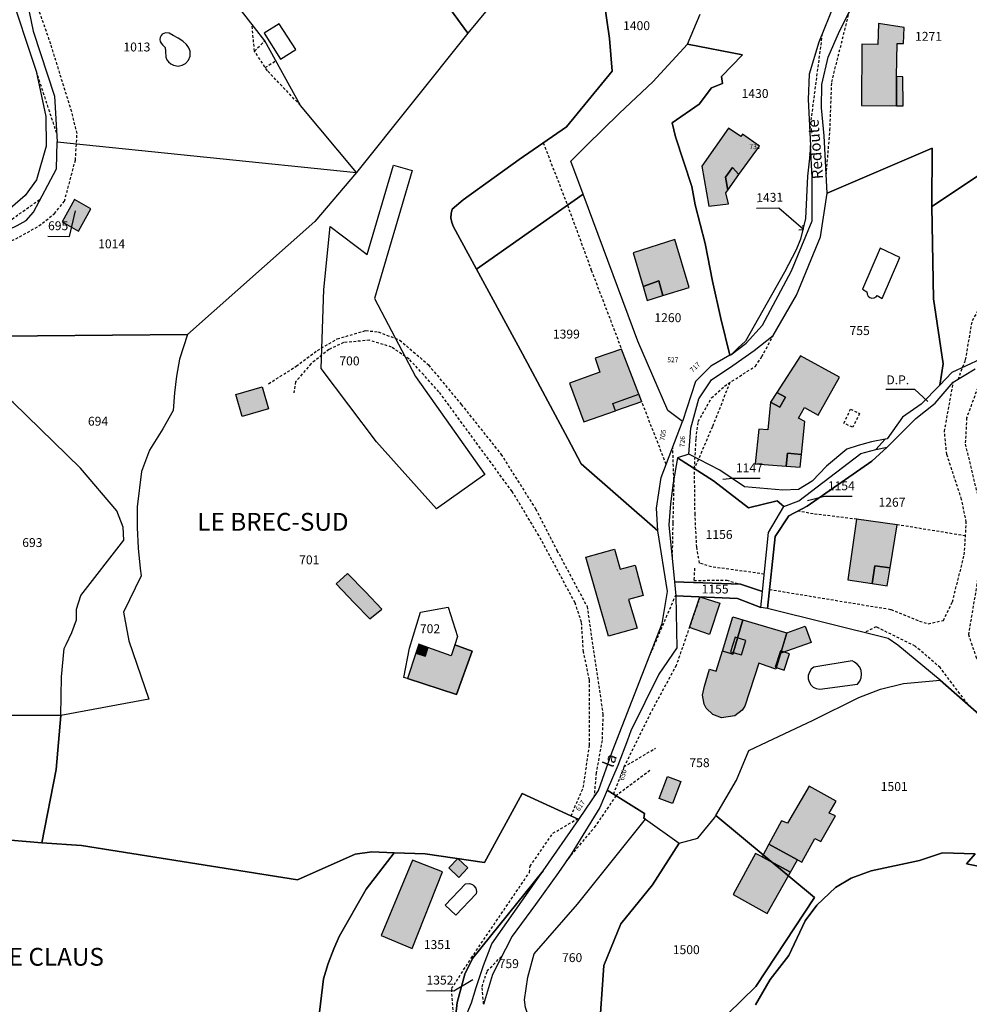
# Model space of a CAD drawing. Units: metres. Extents: x 1032207 to 1037402, y 6306807 to 6314127.
# Drawn here: x 1035211 to 1035424, y 6310692 to 6310913 of the extents above; entities that cross this region are included whole.
import ezdxf
from ezdxf.enums import TextEntityAlignment as Align

# ---------------------------------------------------------------- set-up
doc = ezdxf.new("R2010")
doc.units = ezdxf.units.M
doc.linetypes.add('TOPO1', pattern=[1, 0.6, -0.4])
for name, color, linetype in [('ig_cad_bati_dur', 152, 'CONTINUOUS'), ('ig_cad_bati_dur_hach', 24, 'CONTINUOUS'), ('ig_cad_bati_leger', 215, 'CONTINUOUS'), ('ig_cad_bati_leger_hach', 243, 'CONTINUOUS'), ('ig_cad_detail_lineaire', 252, 'TOPO1'), ('ig_cad_divers_texte', 8, 'CONTINUOUS'), ('ig_cad_fleche_de_rattachement', 3, 'CONTINUOUS'), ('ig_cad_lieudit_texte', 210, 'CONTINUOUS'), ('ig_cad_nom_voie', 8, 'CONTINUOUS'), ('ig_cad_numero_voie', 40, 'CONTINUOUS'), ('ig_cad_parcel', 3, 'CONTINUOUS'), ('ig_cad_parcel_num', 3, 'CONTINUOUS'), ('ig_cad_piscine_etang_bassin', 4, 'CONTINUOUS')]:
    doc.layers.add(name, color=color, linetype=linetype)
doc.styles.add('Times New Roman', font='times.ttf')

msp = doc.modelspace()

# ---------------------------------------------------------------- hatches: boundary and pattern name
at = {"layer": 'ig_cad_bati_dur_hach'}
for points in [[(1035408.14, 6310900.7), (1035408.24, 6310908.15), (1035409.7, 6310908.17), (1035409.8, 6310911.75), (1035404.08, 6310912.65), (1035403.88, 6310907.9), (1035400.32, 6310908.01), (1035400.27, 6310894.21), (1035408.07, 6310894.13)], [(1035370.2, 6310875.2), (1035369.68, 6310878.12), (1035371.29, 6310880.31), (1035372.72, 6310878.7), (1035377.36, 6310885.1), (1035373.54, 6310887.79), (1035373.18, 6310887.25), (1035370.38, 6310889.14), (1035364.35, 6310880.62), (1035365.95, 6310871.61), (1035370.34, 6310872.13), (1035369.77, 6310874.61)], [(1035220.68, 6310868.12), (1035224.37, 6310866.01), (1035227.15, 6310871), (1035223.5, 6310873.11)], [(1035354.69, 6310854.83), (1035355.65, 6310851.54), (1035361.55, 6310853.38), (1035358.33, 6310864.16), (1035348.98, 6310861.16), (1035351.19, 6310853.59)], [(1035350.23, 6310829.4), (1035346.35, 6310839.49), (1035340.46, 6310837.44), (1035341.49, 6310834.3), (1035334.69, 6310831.89), (1035337.87, 6310823.17), (1035344.97, 6310825.62), (1035344.37, 6310827.28)], [(1035381.94, 6310826.45), (1035379.82, 6310827.62), (1035379.2, 6310821.37), (1035377.19, 6310821.5), (1035376.4, 6310813.77), (1035383.32, 6310813.25), (1035383.59, 6310816.15), (1035386.78, 6310815.86), (1035387.51, 6310823.26), (1035386.12, 6310823.98), (1035387.45, 6310826.37), (1035390.53, 6310824.71), (1035395.29, 6310833.21), (1035386.53, 6310837.99), (1035381.23, 6310829.79), (1035383.19, 6310828.75)], [(1035259.74, 6310829.28), (1035265.62, 6310831.01), (1035267.06, 6310826.1), (1035261.18, 6310824.37)], [(1035397.18, 6310787.7), (1035402.67, 6310786.86), (1035403.22, 6310790.83), (1035406.68, 6310790.42), (1035408.23, 6310800.06), (1035399.14, 6310801.31)], [(1035338.36, 6310792.75), (1035344.75, 6310794.6), (1035346.04, 6310790.1), (1035349.39, 6310791.02), (1035351.24, 6310784.2), (1035347.89, 6310783.29), (1035349.84, 6310776.88), (1035343.44, 6310775.04)], [(1035286.33, 6310782.54), (1035289.84, 6310778.91), (1035292.5, 6310781.14), (1035288.83, 6310784.98), (1035284.83, 6310789.15), (1035282.22, 6310786.8)], [(1035373.63, 6310778.72), (1035383.49, 6310775.77), (1035381.04, 6310767.62), (1035379.06, 6310768.3), (1035377.18, 6310768.95), (1035374.01, 6310759.3), (1035373.43, 6310758.45), (1035371.81, 6310757.19), (1035368.8, 6310756.71), (1035366.87, 6310757.44), (1035365.38, 6310758.86), (1035364.9, 6310759.78), (1035364.52, 6310761.79), (1035364.96, 6310763.8), (1035366.11, 6310767.6), (1035367.6, 6310767.15), (1035369, 6310771.72), (1035371.35, 6310771.03)], [(1035300.16, 6310771.24), (1035298.24, 6310765.52), (1035309.31, 6310761.94), (1035312.79, 6310771.68), (1035308.9, 6310773.08), (1035308.06, 6310770.63), (1035302.85, 6310772.51), (1035302.23, 6310770.53)], [(1035356.71, 6310743.53), (1035359.67, 6310742.39), (1035357.76, 6310737.45), (1035354.81, 6310738.6)], [(1035379.45, 6310728.3), (1035385.84, 6310724.82), (1035386.81, 6310724.29), (1035389.76, 6310729.64), (1035391.14, 6310728.92), (1035394.39, 6310734.67), (1035392.98, 6310735.29), (1035394.56, 6310737.96), (1035388.48, 6310741.38), (1035383.66, 6310733.05), (1035382.31, 6310733.58)], [(1035377.92, 6310725.47), (1035376.47, 6310726.26), (1035371.39, 6310717.04), (1035379.07, 6310712.76), (1035384.3, 6310722.07)], [(1035306.17, 6310722.11), (1035299.41, 6310724.76), (1035292.39, 6310707.86), (1035299.29, 6310704.92)]]:
    msp.add_hatch(color=256, dxfattribs=at).paths.add_polyline_path(points)
at = {"layer": 'ig_cad_bati_leger_hach'}
for points in [[(1035409.56, 6310900.62), (1035408.14, 6310900.7), (1035408.07, 6310894.13), (1035409.62, 6310894.11)], [(1035370.2, 6310875.2), (1035372.72, 6310878.7), (1035371.29, 6310880.31), (1035369.68, 6310878.12)], [(1035352.11, 6310850.44), (1035355.65, 6310851.54), (1035354.69, 6310854.83), (1035351.19, 6310853.59)], [(1035344.37, 6310827.28), (1035350.23, 6310829.4), (1035350.83, 6310827.66), (1035344.97, 6310825.62)], [(1035381.23, 6310829.79), (1035379.82, 6310827.62), (1035381.94, 6310826.45), (1035383.19, 6310828.75)], [(1035383.32, 6310813.25), (1035386.5, 6310813), (1035386.78, 6310815.86), (1035383.59, 6310816.15)], [(1035403.22, 6310790.83), (1035402.67, 6310786.86), (1035406.03, 6310786.37), (1035406.68, 6310790.42)], [(1035363.97, 6310783.86), (1035368.45, 6310782.44), (1035366.07, 6310775.43), (1035361.58, 6310776.99)], [(1035373.63, 6310778.72), (1035371.35, 6310771.03), (1035369.04, 6310771.71), (1035371.33, 6310779.4)], [(1035383.49, 6310775.77), (1035387.63, 6310777.26), (1035388.93, 6310773.64), (1035382.12, 6310771.21)], [(1035370.82, 6310771.51), (1035373.27, 6310770.83), (1035374.29, 6310774.06), (1035371.84, 6310774.83)], [(1035300.16, 6310771.24), (1035302.23, 6310770.53), (1035302.85, 6310772.51), (1035300.83, 6310773.22)], [(1035382.06, 6310771.78), (1035380.88, 6310768.09), (1035382.85, 6310767.42), (1035384.1, 6310771.07)], [(1035385.84, 6310724.82), (1035379.45, 6310728.3), (1035377.92, 6310725.47), (1035384.3, 6310722.07)], [(1035307.56, 6310723.01), (1035309.56, 6310725.12), (1035311.8, 6310723.01), (1035309.82, 6310720.88)]]:
    msp.add_hatch(color=256, dxfattribs=at).paths.add_polyline_path(points)

# ---------------------------------------------------------------- linework, layer by layer
at = {"layer": 'ig_cad_bati_dur'}
for points in [[(1035408.14, 6310900.7), (1035408.24, 6310908.15), (1035409.7, 6310908.17), (1035409.8, 6310911.75), (1035404.08, 6310912.65), (1035403.88, 6310907.9), (1035400.32, 6310908.01), (1035400.27, 6310894.21), (1035408.07, 6310894.13)], [(1035370.2, 6310875.2), (1035369.68, 6310878.12), (1035371.29, 6310880.31), (1035372.72, 6310878.7), (1035377.36, 6310885.1), (1035373.54, 6310887.79), (1035373.18, 6310887.25), (1035370.38, 6310889.14), (1035364.35, 6310880.62), (1035365.95, 6310871.61), (1035370.34, 6310872.13), (1035369.77, 6310874.61)], [(1035220.68, 6310868.12), (1035224.37, 6310866.01), (1035227.15, 6310871), (1035223.5, 6310873.11)], [(1035354.69, 6310854.83), (1035355.65, 6310851.54), (1035361.55, 6310853.38), (1035358.33, 6310864.16), (1035348.98, 6310861.16), (1035351.19, 6310853.59)], [(1035350.23, 6310829.4), (1035346.35, 6310839.49), (1035340.46, 6310837.44), (1035341.49, 6310834.3), (1035334.69, 6310831.89), (1035337.87, 6310823.17), (1035344.97, 6310825.62), (1035344.37, 6310827.28)], [(1035381.94, 6310826.45), (1035379.82, 6310827.62), (1035379.2, 6310821.37), (1035377.19, 6310821.5), (1035376.4, 6310813.77), (1035383.32, 6310813.25), (1035383.59, 6310816.15), (1035386.78, 6310815.86), (1035387.51, 6310823.26), (1035386.12, 6310823.98), (1035387.45, 6310826.37), (1035390.53, 6310824.71), (1035395.29, 6310833.21), (1035386.53, 6310837.99), (1035381.23, 6310829.79), (1035383.19, 6310828.75)], [(1035259.74, 6310829.28), (1035265.62, 6310831.01), (1035267.06, 6310826.1), (1035261.18, 6310824.37)], [(1035397.18, 6310787.7), (1035402.67, 6310786.86), (1035403.22, 6310790.83), (1035406.68, 6310790.42), (1035408.23, 6310800.06), (1035399.14, 6310801.31)], [(1035338.36, 6310792.75), (1035344.75, 6310794.6), (1035346.04, 6310790.1), (1035349.39, 6310791.02), (1035351.24, 6310784.2), (1035347.89, 6310783.29), (1035349.84, 6310776.88), (1035343.44, 6310775.04)], [(1035286.33, 6310782.54), (1035289.84, 6310778.91), (1035292.5, 6310781.14), (1035288.83, 6310784.98), (1035284.83, 6310789.15), (1035282.22, 6310786.8)], [(1035373.63, 6310778.72), (1035383.49, 6310775.77), (1035381.04, 6310767.62), (1035379.06, 6310768.3), (1035377.18, 6310768.95), (1035374.01, 6310759.3), (1035373.43, 6310758.45), (1035371.81, 6310757.19), (1035368.8, 6310756.71), (1035366.87, 6310757.44), (1035365.38, 6310758.86), (1035364.9, 6310759.78), (1035364.52, 6310761.79), (1035364.96, 6310763.8), (1035366.11, 6310767.6), (1035367.6, 6310767.15), (1035369, 6310771.72), (1035371.35, 6310771.03)], [(1035300.16, 6310771.24), (1035298.24, 6310765.52), (1035309.31, 6310761.94), (1035312.79, 6310771.68), (1035308.9, 6310773.08), (1035308.06, 6310770.63), (1035302.85, 6310772.51), (1035302.23, 6310770.53)], [(1035356.71, 6310743.53), (1035359.67, 6310742.39), (1035357.76, 6310737.45), (1035354.81, 6310738.6)], [(1035379.45, 6310728.3), (1035385.84, 6310724.82), (1035386.81, 6310724.29), (1035389.76, 6310729.64), (1035391.14, 6310728.92), (1035394.39, 6310734.67), (1035392.98, 6310735.29), (1035394.56, 6310737.96), (1035388.48, 6310741.38), (1035383.66, 6310733.05), (1035382.31, 6310733.58)], [(1035377.92, 6310725.47), (1035376.47, 6310726.26), (1035371.39, 6310717.04), (1035379.07, 6310712.76), (1035384.3, 6310722.07)], [(1035306.17, 6310722.11), (1035299.41, 6310724.76), (1035292.39, 6310707.86), (1035299.29, 6310704.92)]]:
    msp.add_lwpolyline(points, close=True, dxfattribs=at)
at = {"layer": 'ig_cad_bati_leger'}
for points in [[(1035409.56, 6310900.62), (1035408.14, 6310900.7), (1035408.07, 6310894.13), (1035409.62, 6310894.11)], [(1035370.2, 6310875.2), (1035372.72, 6310878.7), (1035371.29, 6310880.31), (1035369.68, 6310878.12)], [(1035352.11, 6310850.44), (1035355.65, 6310851.54), (1035354.69, 6310854.83), (1035351.19, 6310853.59)], [(1035344.37, 6310827.28), (1035350.23, 6310829.4), (1035350.83, 6310827.66), (1035344.97, 6310825.62)], [(1035381.23, 6310829.79), (1035379.82, 6310827.62), (1035381.94, 6310826.45), (1035383.19, 6310828.75)], [(1035383.32, 6310813.25), (1035386.5, 6310813), (1035386.78, 6310815.86), (1035383.59, 6310816.15)], [(1035403.22, 6310790.83), (1035402.67, 6310786.86), (1035406.03, 6310786.37), (1035406.68, 6310790.42)], [(1035363.97, 6310783.86), (1035368.45, 6310782.44), (1035366.07, 6310775.43), (1035361.58, 6310776.99)], [(1035373.63, 6310778.72), (1035371.35, 6310771.03), (1035369.04, 6310771.71), (1035371.33, 6310779.4)], [(1035383.49, 6310775.77), (1035387.63, 6310777.26), (1035388.93, 6310773.64), (1035382.12, 6310771.21)], [(1035370.82, 6310771.51), (1035373.27, 6310770.83), (1035374.29, 6310774.06), (1035371.84, 6310774.83)], [(1035300.16, 6310771.24), (1035302.23, 6310770.53), (1035302.85, 6310772.51), (1035300.83, 6310773.22)], [(1035382.06, 6310771.78), (1035380.88, 6310768.09), (1035382.85, 6310767.42), (1035384.1, 6310771.07)], [(1035385.84, 6310724.82), (1035379.45, 6310728.3), (1035377.92, 6310725.47), (1035384.3, 6310722.07)], [(1035307.56, 6310723.01), (1035309.56, 6310725.12), (1035311.8, 6310723.01), (1035309.82, 6310720.88)]]:
    msp.add_lwpolyline(points, close=True, dxfattribs=at)
at = {"layer": 'ig_cad_detail_lineaire'}
for points in [[(1035186.01, 6310854.55), (1035188.68, 6310856.91), (1035191.58, 6310858.28), (1035197.99, 6310859.93), (1035203.84, 6310861.61), (1035210.28, 6310864.25), (1035215.51, 6310867.18), (1035218.99, 6310869.95), (1035221.22, 6310872.71), (1035223.69, 6310881.95), (1035224.06, 6310887.96), (1035222.85, 6310892.83), (1035218.14, 6310908.02), (1035210.61, 6310929.81)], [(1035392.32, 6310878.52), (1035393.16, 6310888.65), (1035393.56, 6310899.45), (1035397.53, 6310915.36)], [(1035274.24, 6310894.22), (1035266.8, 6310902.02), (1035263.9, 6310906.44), (1035263.34, 6310912.48)], [(1035391.42, 6310910.35), (1035388.59, 6310888.77)], [(1035263.9, 6310906.44), (1035266.24, 6310908.74)], [(1035266.32, 6310902.75), (1035268.7, 6310904.27)], [(1035214.84, 6310901.94), (1035219.5, 6310887.76)], [(1035474.27, 6310877.66), (1035465.06, 6310880.34), (1035460.93, 6310883.87), (1035458.42, 6310886.94), (1035451.36, 6310896.14), (1035446.07, 6310899.51), (1035445.25, 6310899.73), (1035444.62, 6310885.86), (1035441.57, 6310870.6), (1035434.71, 6310854.19), (1035428.78, 6310840.12), (1035428.08, 6310835.56), (1035423.86, 6310824.04), (1035423.55, 6310818.13), (1035427.72, 6310800.82), (1035426.18, 6310786.76), (1035424.26, 6310775.45), (1035425.89, 6310770.51), (1035429.15, 6310762.93), (1035435.15, 6310752.04)], [(1035421.94, 6310832.71), (1035423.63, 6310837.11), (1035425.14, 6310845.94), (1035430.28, 6310854.41), (1035435.19, 6310868.55), (1035438.64, 6310878.74), (1035439.98, 6310884.75), (1035439.51, 6310890.58)], [(1035328.77, 6310885.85), (1035334.2, 6310871.82), (1035339.56, 6310857.26), (1035346.35, 6310839.49)], [(1035191.25, 6310863.43), (1035199.33, 6310864.62), (1035203.76, 6310865.91), (1035209.46, 6310868.7), (1035215.8, 6310873.21)], [(1035267.09, 6310831.73), (1035273.29, 6310835.67), (1035278.04, 6310839.21), (1035282.49, 6310841.8), (1035288.89, 6310843.68), (1035291.7, 6310843.38), (1035296.56, 6310841.52), (1035302.99, 6310835.95), (1035310.36, 6310827.07), (1035319.27, 6310815.91), (1035327.06, 6310803.62), (1035331.85, 6310794.32), (1035338.6, 6310781.71), (1035342.17, 6310757.5), (1035341.97, 6310751.61), (1035340.65, 6310744.37), (1035340.18, 6310739.07)], [(1035378.4, 6310789), (1035366.56, 6310790.61), (1035363.87, 6310791.47), (1035363.23, 6310795.01), (1035362.86, 6310802.38), (1035362.73, 6310812.7), (1035363.1, 6310819.43), (1035363.56, 6310823.25), (1035366.57, 6310828.55), (1035369.47, 6310831.22), (1035376.42, 6310835.7), (1035377.85, 6310837.83), (1035380.44, 6310842.55)], [(1035335.01, 6310734.68), (1035337.76, 6310741.05), (1035339.19, 6310750.56), (1035339.15, 6310765.26), (1035337.8, 6310771.56), (1035337.36, 6310778.19), (1035335.9, 6310782.53), (1035327.8, 6310797.62), (1035321.77, 6310807.54), (1035312.34, 6310820.42), (1035305.33, 6310829.95), (1035301.91, 6310833.74), (1035298.64, 6310837.28), (1035294.7, 6310839.96), (1035289.73, 6310841.5), (1035283.94, 6310840.98), (1035280.63, 6310839.42), (1035276.6, 6310836.2), (1035273.15, 6310832.17), (1035272.72, 6310829.67)], [(1035370.69, 6310832), (1035366.75, 6310822.09), (1035362.73, 6310812.7)], [(1035379.56, 6310785.54), (1035406.86, 6310781.05), (1035413.26, 6310778.41), (1035415.25, 6310777.84), (1035418.63, 6310778.57), (1035420.65, 6310782.73), (1035423.34, 6310793.31), (1035423.79, 6310800.63), (1035422.72, 6310805.77), (1035419.4, 6310815.88), (1035418.87, 6310821.04), (1035420.87, 6310832.06)], [(1035356.37, 6310813.67), (1035350.23, 6310829.4)], [(1035396.3, 6310822.87), (1035397.77, 6310826.02)], [(1035397.77, 6310826.02), (1035399.82, 6310825.05), (1035398.27, 6310821.97), (1035396.3, 6310822.87)], [(1035358.1, 6310810.13), (1035357.85, 6310817.52)], [(1035358.1, 6310810.13), (1035357.86, 6310800.42), (1035357.71, 6310792.63)], [(1035399.19, 6310801.3), (1035389.39, 6310802.51), (1035385.91, 6310803.12)], [(1035423.6, 6310797.57), (1035408.23, 6310800.06)], [(1035362.73, 6310790.33), (1035362.61, 6310787.57), (1035369.97, 6310787.61), (1035373.07, 6310786.72)], [(1035363.97, 6310783.86), (1035358.63, 6310768.49), (1035352.89, 6310757.85), (1035346.9, 6310745.68), (1035344.51, 6310739.57)], [(1035358.52, 6310784.33), (1035352.98, 6310771.41)], [(1035424.16, 6310759.72), (1035417.94, 6310767.98), (1035412.32, 6310772.8), (1035403.53, 6310777.15), (1035400.82, 6310775.84)], [(1035346.9, 6310745.68), (1035354, 6310749.9)], [(1035352.73, 6310744.85), (1035345.08, 6310739.21), (1035340.51, 6310732.43), (1035334.01, 6310724.69)], [(1035308.68, 6310671.52), (1035309.1, 6310675.98), (1035309.13, 6310682.18), (1035308.19, 6310695.89), (1035312.59, 6310702.77), (1035325.66, 6310722), (1035325.82, 6310723.37), (1035330.92, 6310730.77), (1035336.47, 6310734.05)], [(1035315.38, 6310692.49), (1035315.01, 6310696.33), (1035316.16, 6310699.83), (1035319.46, 6310703.22)]]:
    msp.add_lwpolyline(points, dxfattribs=at)
at = {"layer": 'ig_cad_fleche_de_rattachement'}
for points in [[(1035381.64, 6310871.19), (1035376.64, 6310871.07)], [(1035386.18, 6310866.27), (1035387.22, 6310866.34), (1035381.65, 6310871.19)], [(1035217.53, 6310864.84), (1035222.38, 6310864.81), (1035223.72, 6310870.56)], [(1035387.21, 6310866.34), (1035387.14, 6310867.37)], [(1035405.73, 6310830.53), (1035412.15, 6310830.5), (1035415.12, 6310827.78)], [(1035377.46, 6310810.44), (1035371.28, 6310810.48), (1035369.09, 6310810.26)], [(1035398.13, 6310806.4), (1035391.92, 6310806.43), (1035388.1, 6310805.42)], [(1035302.54, 6310695.44), (1035308.72, 6310695.4), (1035312.93, 6310697.98)]]:
    msp.add_lwpolyline(points, dxfattribs=at)
at = {"layer": 'ig_cad_parcel'}
for points in [[(1035311.86, 6310910.46), (1035301.82, 6310924.26), (1035293.57, 6310934.85), (1035289.37, 6310939.71), (1035284.82, 6310945.29), (1035283.26, 6310947.33), (1035280.44, 6310951), (1035292.33, 6310958.81), (1035303.93, 6310967.69), (1035315.56, 6310977.85), (1035323.51, 6310985.7), (1035325.33, 6310983.97), (1035329.08, 6310977.79), (1035334.28, 6310971.48), (1035338.22, 6310967.84), (1035339.86, 6310964.64), (1035340.25, 6310960.71), (1035339.41, 6310955.87), (1035338.24, 6310952.55), (1035338.45, 6310950.93), (1035337.6, 6310950.76), (1035337.8, 6310949.44), (1035334.08, 6310939.78), (1035328.45, 6310930.62)], [(1035286.79, 6310879.14), (1035274.24, 6310894.22), (1035266.24, 6310908.74), (1035263.91, 6310911.75), (1035252.93, 6310925.89), (1035232.91, 6310951.68), (1035226.34, 6310946.87), (1035225.91, 6310941.95), (1035221.04, 6310939.65), (1035215, 6310934.07), (1035213.19, 6310932.38), (1035210.61, 6310929.81), (1035211.5, 6310924.04), (1035214.19, 6310910.9), (1035218.98, 6310896.28), (1035219.6, 6310886.06)], [(1035311.86, 6310910.46), (1035286.79, 6310879.14), (1035274.24, 6310894.22), (1035266.24, 6310908.74), (1035263.91, 6310911.75), (1035252.93, 6310925.89), (1035283.26, 6310947.33), (1035284.82, 6310945.29), (1035289.37, 6310939.71), (1035293.57, 6310934.85), (1035301.82, 6310924.26)], [(1035361.17, 6310908), (1035373.55, 6310905.6), (1035368.81, 6310900.73), (1035369.03, 6310899.16), (1035366.54, 6310898.2), (1035363.79, 6310894.48), (1035357.69, 6310890.31), (1035358.45, 6310887.18), (1035362.16, 6310876.02), (1035362.85, 6310871.94), (1035365.14, 6310863.26), (1035366.8, 6310854.8), (1035368.66, 6310846.38), (1035370.69, 6310838.12), (1035366.39, 6310835.68), (1035362.93, 6310832.27), (1035360.04, 6310823.22), (1035356.74, 6310825.74), (1035350.04, 6310841.33), (1035337.73, 6310874.29), (1035334.96, 6310881.71), (1035338.49, 6310885.27), (1035345.86, 6310892.47), (1035353.36, 6310899.52)], [(1035286.79, 6310879.14), (1035277.43, 6310868.16), (1035248.88, 6310842.82), (1035198.23, 6310842.37), (1035194.13, 6310839.56), (1035188.18, 6310835.48), (1035186.93, 6310838.53), (1035185.87, 6310843.73), (1035185.51, 6310851.1), (1035186.17, 6310855.74), (1035187.68, 6310858.03), (1035189.7, 6310859.28), (1035199.94, 6310862.9), (1035203.58, 6310864.17), (1035207.13, 6310865.64), (1035210.59, 6310867.3), (1035212.61, 6310868.37), (1035214.28, 6310870.24), (1035219.45, 6310879.98), (1035219.6, 6310886.06)], [(1035417.81, 6310831.43), (1035413.61, 6310827.18), (1035409.49, 6310824.19), (1035406.03, 6310819.37), (1035405.54, 6310819.26), (1035402.5, 6310818.68), (1035399.52, 6310817.88), (1035396.92, 6310817.01), (1035392.35, 6310813.22), (1035389.15, 6310809.86), (1035386.12, 6310808.02), (1035382.59, 6310807.87), (1035373.98, 6310808.61), (1035368.42, 6310812.32), (1035361.49, 6310815.93), (1035361.88, 6310821.78), (1035363.7, 6310828.36), (1035366.53, 6310832.58), (1035371.38, 6310835.81), (1035376.12, 6310839.21), (1035380.44, 6310842.55), (1035385.66, 6310851.6), (1035391.02, 6310864.71), (1035392.51, 6310874.56), (1035416.1, 6310884.64), (1035416.02, 6310871.53), (1035416.39, 6310850.79), (1035418.58, 6310836.23)], [(1035388.77, 6310885.25), (1035388.55, 6310882.41), (1035388.11, 6310878.34), (1035387.64, 6310868.83), (1035386.54, 6310864.19), (1035385.58, 6310861.79), (1035382.97, 6310856.79), (1035374.21, 6310841.29), (1035372.58, 6310839.76), (1035371.59, 6310838.85), (1035370.87, 6310838.26), (1035370.69, 6310838.12), (1035370.89, 6310838.23), (1035374.35, 6310840.83), (1035377.99, 6310844.88), (1035384.55, 6310857.11), (1035389.16, 6310868.35), (1035389.15, 6310878.04)], [(1035291.33, 6310818.65), (1035278.88, 6310835.18), (1035279.47, 6310852.86), (1035280.93, 6310867.03), (1035289.23, 6310860.76), (1035295.13, 6310880.81), (1035299.33, 6310879.62), (1035290.9, 6310850.86), (1035300.1, 6310833.36), (1035315.66, 6310811.34), (1035304.82, 6310803.67)], [(1035291.33, 6310818.65), (1035278.88, 6310835.18), (1035279.47, 6310852.86), (1035280.93, 6310867.03), (1035289.23, 6310860.76), (1035295.13, 6310880.81), (1035299.33, 6310879.62), (1035290.9, 6310850.86), (1035300.1, 6310833.36), (1035315.66, 6310811.34), (1035304.82, 6310803.67)], [(1035313.75, 6310857.46), (1035324.1, 6310838.48), (1035334.28, 6310819.41), (1035337.25, 6310813.73), (1035354.53, 6310798.72), (1035354.21, 6310803.81), (1035355.22, 6310810.68), (1035360.04, 6310823.22), (1035356.74, 6310825.74), (1035350.04, 6310841.33), (1035337.73, 6310874.29)], [(1035224.37, 6310866.01), (1035227.15, 6310871), (1035223.5, 6310873.11), (1035220.68, 6310868.12)], [(1035224.37, 6310866.01), (1035227.15, 6310871), (1035223.5, 6310873.11), (1035220.68, 6310868.12)], [(1035220.43, 6310757.24), (1035220.55, 6310765.93), (1035221.14, 6310772.26), (1035221.63, 6310773.19), (1035222.88, 6310775.9), (1035223.94, 6310778.68), (1035223.95, 6310781.11), (1035224.94, 6310784.18), (1035234.6, 6310796.64), (1035234.39, 6310799.51), (1035232.96, 6310803.2), (1035224.82, 6310812.78), (1035209.68, 6310827.49), (1035194.13, 6310839.56), (1035197.08, 6310831.51), (1035202.39, 6310819.93), (1035207.38, 6310808.57), (1035208.32, 6310803.1), (1035207.34, 6310791.54), (1035205.85, 6310782.97), (1035204.76, 6310772.52), (1035204.7, 6310763.91), (1035205.29, 6310757.31)], [(1035405.54, 6310819.26), (1035402.5, 6310818.68), (1035399.52, 6310817.88), (1035396.92, 6310817.01), (1035392.35, 6310813.22), (1035389.15, 6310809.86), (1035386.12, 6310808.02), (1035382.59, 6310807.87), (1035373.98, 6310808.61), (1035368.42, 6310812.32), (1035361.49, 6310815.93), (1035358.9, 6310815.13), (1035367.03, 6310809.96), (1035374.85, 6310803.86), (1035381.27, 6310805.41), (1035382.77, 6310804.16), (1035386.16, 6310805.41), (1035400.08, 6310816.04), (1035403.48, 6310816.96)], [(1035379.11, 6310781.23), (1035377.66, 6310781.51), (1035378.02, 6310785.11), (1035379.33, 6310798.29), (1035382.77, 6310804.16), (1035386.16, 6310805.41), (1035400.08, 6310816.04), (1035403.48, 6310816.96), (1035406.04, 6310817.5), (1035402.58, 6310814.37), (1035388.05, 6310804.23), (1035383.9, 6310802.09), (1035380.84, 6310797.46)], [(1035358.25, 6310787.24), (1035373.07, 6310786.72), (1035378.02, 6310785.11), (1035379.33, 6310798.29), (1035382.77, 6310804.16), (1035381.27, 6310805.41), (1035374.85, 6310803.86), (1035367.03, 6310809.96), (1035358.9, 6310815.13), (1035357.93, 6310809.48), (1035357.35, 6310804.77), (1035356.98, 6310800.04)], [(1035358.55, 6310784.08), (1035372.42, 6310783.51), (1035377.66, 6310781.51), (1035378.02, 6310785.11), (1035373.07, 6310786.72), (1035358.25, 6310787.24)], [(1035367.56, 6310734.78), (1035372.19, 6310742.73), (1035374.92, 6310749.39), (1035379.07, 6310751.29), (1035389.41, 6310756.18), (1035399.66, 6310761.25), (1035404.49, 6310763.15), (1035409.67, 6310764.39), (1035417.93, 6310765.2), (1035408.4, 6310773.03), (1035406.27, 6310774.49), (1035379.11, 6310781.23), (1035377.66, 6310781.51), (1035372.42, 6310783.51), (1035358.55, 6310784.08), (1035358.78, 6310772.44), (1035354.72, 6310766.49), (1035348.44, 6310753.76), (1035347.69, 6310751.68), (1035345.51, 6310746.03), (1035343.12, 6310740.44), (1035351.53, 6310735.19), (1035351.39, 6310734.18), (1035351.75, 6310733.94), (1035359.29, 6310728.59), (1035363.51, 6310729.66), (1035367.25, 6310734.25)], [(1035301.18, 6310780.43), (1035307.42, 6310781.56), (1035309.54, 6310774.98), (1035308.9, 6310773.08), (1035312.79, 6310771.68), (1035309.31, 6310761.94), (1035298.24, 6310765.52), (1035297.42, 6310765.79), (1035298.73, 6310772.32)], [(1035301.18, 6310780.43), (1035307.42, 6310781.56), (1035309.54, 6310774.98), (1035308.9, 6310773.08), (1035312.79, 6310771.68), (1035309.31, 6310761.94), (1035298.24, 6310765.52), (1035297.42, 6310765.79), (1035298.73, 6310772.32)], [(1035216.15, 6310728.67), (1035219.4, 6310745.08), (1035220.43, 6310757.24), (1035205.29, 6310757.31), (1035196.47, 6310757.35), (1035194.27, 6310752.4), (1035191.76, 6310746.3), (1035189.47, 6310740.13), (1035187.9, 6310734.4), (1035209.09, 6310729.24)], [(1035336.79, 6310733.91), (1035324.02, 6310739.74), (1035315.54, 6310724.24), (1035302.28, 6310726.15), (1035295.26, 6310726.42), (1035288.97, 6310718.26), (1035282.91, 6310707.6), (1035281.72, 6310704.87), (1035280.48, 6310701.52), (1035279.43, 6310698.08), (1035278.48, 6310690.6), (1035310.73, 6310681.75), (1035310.72, 6310683.18), (1035309.1, 6310690.11), (1035309.4, 6310692.76), (1035311.16, 6310699.12), (1035312.91, 6310702.64), (1035328.73, 6310722.33)], [(1035367.56, 6310734.78), (1035389.66, 6310716.39), (1035376.48, 6310696.39), (1035357.59, 6310677.92), (1035357.12, 6310678.8), (1035348.17, 6310679.29), (1035340.79, 6310678.96), (1035341, 6310681.78), (1035342.35, 6310701.06), (1035346.22, 6310710.43), (1035353.3, 6310719.17), (1035359.29, 6310728.59), (1035363.51, 6310729.66), (1035367.25, 6310734.25)], [(1035351.75, 6310733.94), (1035359.29, 6310728.59), (1035353.3, 6310719.17), (1035346.22, 6310710.43), (1035342.35, 6310701.06), (1035341, 6310681.78), (1035333.23, 6310682.57), (1035331.73, 6310683.15), (1035330.29, 6310683.92), (1035328.98, 6310684.87), (1035327.81, 6310685.98), (1035326.78, 6310687.24), (1035325.93, 6310688.62), (1035325.27, 6310690.1), (1035324.81, 6310691.65), (1035324.54, 6310693.36), (1035325.28, 6310698.46), (1035326.75, 6310703.68), (1035336.47, 6310714.88)], [(1035310.73, 6310681.75), (1035315.11, 6310680.54), (1035315.23, 6310682.51), (1035312.68, 6310685.41), (1035311.09, 6310688.96), (1035312.66, 6310692.67), (1035313.69, 6310696.13), (1035315.35, 6310701.09), (1035317.21, 6310705.98), (1035328.73, 6310722.33), (1035312.91, 6310702.64), (1035311.16, 6310699.12), (1035309.4, 6310692.76), (1035309.1, 6310690.11), (1035310.72, 6310683.18)]]:
    msp.add_lwpolyline(points, close=True, dxfattribs=at)
for points in [[(1035438.8, 6310886.65), (1035416.02, 6310871.53), (1035416.1, 6310884.64), (1035392.51, 6310874.56), (1035391.89, 6310887.37), (1035391.24, 6310893.69), (1035391.32, 6310898.91), (1035392.74, 6310905.07), (1035395.31, 6310910.94), (1035400.02, 6310920.34), (1035400.43, 6310921.97), (1035400.65, 6310923.63), (1035400.65, 6310925.31), (1035400.43, 6310926.99), (1035400.02, 6310928.61), (1035399.39, 6310930.17), (1035395.79, 6310936.79), (1035393.89, 6310939.47), (1035409.07, 6310973.05), (1035419.45, 6310967.28), (1035410.85, 6310943.08), (1035420.23, 6310931.75), (1035425.42, 6310923.45)], [(1035328.45, 6310930.62), (1035311.86, 6310910.46), (1035286.79, 6310879.14), (1035277.43, 6310868.16), (1035248.88, 6310842.82), (1035247.06, 6310837.25), (1035246.39, 6310833.47), (1035245.94, 6310829.66), (1035245.68, 6310825.72), (1035243.35, 6310821.62), (1035240.31, 6310816.85), (1035238.56, 6310812), (1035237.56, 6310804.06), (1035237.56, 6310799.45), (1035237.78, 6310794.84), (1035238.22, 6310790.24), (1035238.43, 6310788.6), (1035234.52, 6310780.46), (1035235.72, 6310774.03), (1035240.16, 6310760.89), (1035220.43, 6310757.24), (1035219.4, 6310745.08), (1035216.15, 6310728.67), (1035225.05, 6310728.02), (1035273.54, 6310720.3), (1035286.55, 6310726.08), (1035290.28, 6310726.61), (1035295.26, 6310726.42), (1035302.28, 6310726.15), (1035315.54, 6310724.24), (1035324.02, 6310739.74), (1035336.79, 6310733.91), (1035341.14, 6310740.36), (1035344.23, 6310749.06), (1035355.49, 6310777.88), (1035356.68, 6310785.1), (1035354.53, 6310798.72), (1035337.25, 6310813.73), (1035334.28, 6310819.41), (1035324.1, 6310838.48), (1035313.75, 6310857.46), (1035308.64, 6310866.96), (1035308.22, 6310867.96), (1035308.04, 6310868.97), (1035308.08, 6310869.98), (1035308.32, 6310870.95), (1035310.81, 6310873.04), (1035323.35, 6310882.12), (1035334, 6310889.43), (1035344.27, 6310901.89), (1035343.62, 6310909.26), (1035337.8, 6310949.44)], [(1035337.8, 6310949.44), (1035343.62, 6310909.26), (1035344.27, 6310901.89), (1035334, 6310889.43), (1035323.35, 6310882.12), (1035310.81, 6310873.04), (1035308.32, 6310870.95), (1035308.08, 6310869.98), (1035308.04, 6310868.97), (1035308.22, 6310867.96), (1035308.64, 6310866.96), (1035313.75, 6310857.46), (1035337.73, 6310874.29), (1035334.96, 6310881.71), (1035338.49, 6310885.27), (1035345.86, 6310892.47), (1035353.36, 6310899.52), (1035361.17, 6310908), (1035363.98, 6310914.69)], [(1035208.68, 6310920.68), (1035214.84, 6310901.94), (1035217.02, 6310891.72), (1035217.11, 6310885.1), (1035214.98, 6310877.56), (1035212.44, 6310873.99), (1035207.93, 6310870.09)], [(1035394.15, 6310917.1), (1035390.65, 6310908.46), (1035388.49, 6310901.28), (1035388.23, 6310895.54), (1035388.77, 6310885.25), (1035388.55, 6310882.41), (1035388.11, 6310878.34), (1035387.64, 6310868.83), (1035386.54, 6310864.19), (1035385.58, 6310861.79), (1035382.97, 6310856.79), (1035374.21, 6310841.29), (1035372.58, 6310839.76), (1035371.59, 6310838.85), (1035370.87, 6310838.26), (1035370.69, 6310838.12), (1035368.66, 6310846.38), (1035366.8, 6310854.8), (1035365.14, 6310863.26), (1035362.85, 6310871.94), (1035362.16, 6310876.02), (1035358.45, 6310887.18), (1035357.69, 6310890.31), (1035363.79, 6310894.48), (1035366.54, 6310898.2), (1035369.03, 6310899.16), (1035368.81, 6310900.73), (1035373.55, 6310905.6), (1035361.17, 6310908), (1035363.98, 6310914.69)], [(1035426.97, 6310837.24), (1035420.55, 6310834.22), (1035417.81, 6310831.43), (1035418.58, 6310836.23), (1035416.39, 6310850.79), (1035416.02, 6310871.53), (1035438.8, 6310886.65)], [(1035198.23, 6310842.37), (1035248.88, 6310842.82), (1035247.06, 6310837.25), (1035246.39, 6310833.47), (1035245.94, 6310829.66), (1035245.68, 6310825.72), (1035243.35, 6310821.62), (1035240.31, 6310816.85), (1035238.56, 6310812), (1035237.56, 6310804.06), (1035237.56, 6310799.45), (1035237.78, 6310794.84), (1035238.22, 6310790.24), (1035238.43, 6310788.6), (1035234.52, 6310780.46), (1035235.72, 6310774.03), (1035240.16, 6310760.89), (1035220.43, 6310757.24), (1035220.55, 6310765.93), (1035221.14, 6310772.26), (1035221.63, 6310773.19), (1035222.88, 6310775.9), (1035223.94, 6310778.68), (1035223.95, 6310781.11), (1035224.94, 6310784.18), (1035234.6, 6310796.64), (1035234.39, 6310799.51), (1035232.96, 6310803.2), (1035224.82, 6310812.78), (1035209.68, 6310827.49)], [(1035426.71, 6310757.48), (1035417.93, 6310765.2), (1035408.4, 6310773.03), (1035406.27, 6310774.49), (1035379.11, 6310781.23), (1035380.84, 6310797.46), (1035383.9, 6310802.09), (1035388.05, 6310804.23), (1035402.58, 6310814.37), (1035406.04, 6310817.5), (1035412.43, 6310823.94), (1035416.78, 6310827.4), (1035420.87, 6310832.06), (1035425.78, 6310835.09)], [(1035357.59, 6310677.92), (1035376.48, 6310696.39), (1035389.66, 6310716.39), (1035367.56, 6310734.78), (1035372.19, 6310742.73), (1035374.92, 6310749.39), (1035379.07, 6310751.29), (1035389.41, 6310756.18), (1035399.66, 6310761.25), (1035404.49, 6310763.15), (1035409.67, 6310764.39), (1035417.93, 6310765.2), (1035426.71, 6310757.48)], [(1035324.81, 6310691.65), (1035324.54, 6310693.36), (1035325.28, 6310698.46), (1035326.75, 6310703.68), (1035336.47, 6310714.88), (1035351.75, 6310733.94), (1035351.39, 6310734.18), (1035351.53, 6310735.19), (1035343.12, 6310740.44), (1035341.45, 6310736.55), (1035335.01, 6310726.12), (1035332.16, 6310721.96), (1035327.03, 6310714.76), (1035321.76, 6310707.67), (1035317.34, 6310699.07), (1035315.34, 6310692.34)], [(1035278.48, 6310690.6), (1035279.43, 6310698.08), (1035280.48, 6310701.52), (1035281.72, 6310704.87), (1035282.91, 6310707.6), (1035288.97, 6310718.26), (1035295.26, 6310726.42), (1035290.28, 6310726.61), (1035286.55, 6310726.08), (1035273.54, 6310720.3), (1035225.05, 6310728.02), (1035216.15, 6310728.67), (1035209.09, 6310729.24)], [(1035376.41, 6310692.27), (1035379.73, 6310697.95), (1035383.92, 6310703.3), (1035387.58, 6310711.1), (1035390.21, 6310714.61), (1035394.41, 6310718.62), (1035397.96, 6310720.72), (1035402.45, 6310722.36), (1035413.25, 6310724.64), (1035418.41, 6310726.41), (1035425.76, 6310726.19), (1035423.82, 6310723.94), (1035432.08, 6310722.28)], [(1035425.76, 6310726.19), (1035418.41, 6310726.41), (1035413.25, 6310724.64), (1035402.45, 6310722.36), (1035397.96, 6310720.72), (1035394.41, 6310718.62), (1035390.21, 6310714.61), (1035387.58, 6310711.1), (1035383.92, 6310703.3), (1035379.73, 6310697.95), (1035376.41, 6310692.27)], [(1035432.08, 6310722.28), (1035423.82, 6310723.94), (1035425.76, 6310726.19)]]:
    msp.add_lwpolyline(points, dxfattribs=at)
at = {"layer": 'ig_cad_piscine_etang_bassin'}
for points in [[(1035269.44, 6310912.54), (1035266.11, 6310910.49), (1035269.77, 6310904.64), (1035273.17, 6310906.79)], [(1035249.19, 6310907.14), (1035248.64, 6310907.88), (1035247.83, 6310908.67), (1035246.8, 6310909.3), (1035245.62, 6310909.94), (1035244.73, 6310910.45), (1035243.95, 6310910.56), (1035243.19, 6310910.25), (1035242.93, 6310909.97), (1035242.7, 6310909.52), (1035242.63, 6310909.05), (1035242.71, 6310908.61), (1035242.92, 6310908.19), (1035243.23, 6310907.87), (1035243.56, 6310907.57), (1035243.85, 6310907.26), (1035243.94, 6310906.4), (1035244.01, 6310905.09), (1035244.26, 6310904.48), (1035244.6, 6310904.01), (1035245.11, 6310903.57), (1035245.75, 6310903.24), (1035246.76, 6310903.08), (1035247.68, 6310903.25), (1035248.44, 6310903.68), (1035249.08, 6310904.41), (1035249.43, 6310905.29), (1035249.44, 6310906.39)], [(1035404.43, 6310862.21), (1035400.5, 6310852.94), (1035401.47, 6310852.36), (1035401.49, 6310851.86), (1035401.72, 6310851.39), (1035402.11, 6310851.07), (1035402.59, 6310850.93), (1035403.1, 6310851), (1035403.53, 6310851.27), (1035403.73, 6310851.52), (1035404.89, 6310850.85), (1035408.86, 6310860.07)], [(1035398.18, 6310769.47), (1035389.52, 6310768.08), (1035388.95, 6310767.6), (1035388.53, 6310766.96), (1035388.3, 6310766.25), (1035388.28, 6310765.49), (1035388.47, 6310764.77), (1035388.87, 6310764.12), (1035389.41, 6310763.6), (1035390.08, 6310763.26), (1035390.86, 6310763.11), (1035399.38, 6310764.26), (1035399.88, 6310764.92), (1035400.18, 6310765.67), (1035400.27, 6310766.49), (1035400.16, 6310767.3), (1035399.85, 6310768.06), (1035399.36, 6310768.71), (1035398.71, 6310769.22)], [(1035309.15, 6310712.36), (1035306.76, 6310714.63), (1035311.31, 6310719.42), (1035312.18, 6310719.51), (1035312.84, 6310719.28), (1035313.19, 6310719.01), (1035313.59, 6310718.46), (1035313.77, 6310717.72), (1035313.69, 6310717.15)]]:
    msp.add_lwpolyline(points, close=True, dxfattribs=at)

# ---------------------------------------------------------------- texts
at = {"layer": 'ig_cad_divers_texte', "style": 'Times New Roman'}
msp.add_text('D.P.', height=2, dxfattribs=at).set_placement((1035405.84, 6310830.98), align=Align.BOTTOM_LEFT)
at = {"layer": 'ig_cad_lieudit_texte', "style": 'Times New Roman'}
for s, p in [('LE BREC-SUD', (1035251.07, 6310797.47)), ('LE CLAUS', (1035205.74, 6310699.79))]:
    msp.add_text(s, height=4, dxfattribs=at).set_placement(p, align=Align.BOTTOM_LEFT)
at = {"layer": 'ig_cad_nom_voie', "style": 'Times New Roman'}
for s, rotation, p in [('Redoute', 94.6, (1035392.43, 6310877.83)), ('la', 68.5, (1035345.07, 6310745.07))]:
    msp.add_text(s, height=2.5, rotation=rotation, dxfattribs=at).set_placement(p, align=Align.BOTTOM_LEFT)
at = {"layer": 'ig_cad_numero_voie', "style": 'Times New Roman'}
for s, p in [('731', (1035375.07, 6310884.07)), ('527', (1035356.63, 6310836.21))]:
    msp.add_text(s, height=1.1, dxfattribs=at).set_placement(p, align=Align.BOTTOM_LEFT)
for s, rotation, p in [('717', 44, (1035362.58, 6310833.95)), ('705', 81.2, (1035356.32, 6310818.83)), ('726', 86.6, (1035360.84, 6310817.44)), ('630', 74, (1035347.18, 6310742.45)), ('617', 55.7, (1035337.13, 6310735.46))]:
    msp.add_text(s, height=1.1, rotation=rotation, dxfattribs=at).set_placement(p, align=Align.BOTTOM_LEFT)
at = {"layer": 'ig_cad_parcel_num', "style": 'Times New Roman'}
for s, p in [('1400', (1035346.69, 6310910.52)), ('1271', (1035412.28, 6310908.12)), ('1013', (1035234.47, 6310905.73)), ('1430', (1035373.31, 6310895.28)), ('695', (1035217.54, 6310865.59)), ('1014', (1035228.79, 6310861.53)), ('1260', (1035353.73, 6310844.94)), ('755', (1035397.56, 6310842.04)), ('1399', (1035330.93, 6310841.26)), ('700', (1035282.97, 6310835.23)), ('694', (1035226.5, 6310821.69)), ('1147', (1035372.04, 6310811.22)), ('1154', (1035392.68, 6310807.19)), ('1267', (1035404.06, 6310803.49)), ('1156', (1035365.23, 6310796.24)), ('693', (1035211.75, 6310794.44)), ('701', (1035273.94, 6310790.56)), ('1155', (1035364.34, 6310784.01)), ('702', (1035301.07, 6310775.09)), ('758', (1035361.6, 6310745.01)), ('1501', (1035404.57, 6310739.65)), ('1351', (1035301.94, 6310704.16)), ('1500', (1035357.86, 6310703.02)), ('760', (1035332.98, 6310701.23)), ('759', (1035318.76, 6310699.88)), ('1352', (1035302.54, 6310696.19))]:
    msp.add_text(s, height=2, dxfattribs=at).set_placement(p, align=Align.BOTTOM_LEFT)
msp.add_text('1431', height=2, rotation=1.5, dxfattribs=at).set_placement((1035376.64, 6310871.87), align=Align.BOTTOM_LEFT)

doc.saveas('drawing.dxf')
